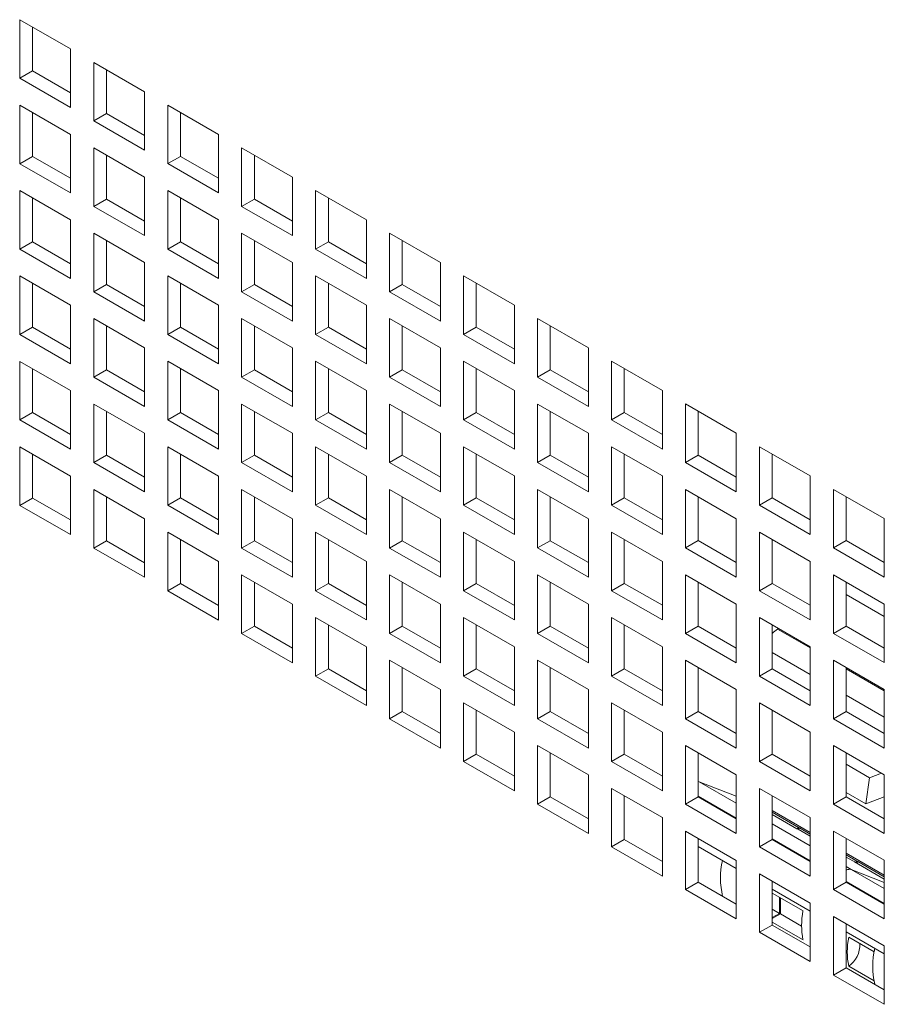
# Model space of a CAD drawing. Units: millimetres. Extents: x 84 to 5391, y 1154 to 5928.
# Drawn here: x 4654 to 4727, y 4456 to 4538 of the extents above; entities that cross this region are included whole.
import ezdxf

# ---------------------------------------------------------------- set-up
doc = ezdxf.new("R2010")
doc.units = ezdxf.units.MM

msp = doc.modelspace()

# ---------------------------------------------------------------- linework, layer by layer
at = {"color": 7, "linetype": 'Continuous', "lineweight": 18}
for p, q in [((4654.25, 4537.914), (4658.493, 4535.465)), ((4654.25, 4533.015), (4654.25, 4537.914)), ((4655.311, 4533.627), (4655.311, 4537.302)), ((4658.493, 4535.465), (4658.493, 4530.566)), ((4660.437, 4534.343), (4664.68, 4531.893)), ((4660.437, 4529.443), (4660.437, 4534.343)), ((4655.311, 4533.627), (4654.25, 4533.015)), ((4658.493, 4531.791), (4655.311, 4533.627)), ((4661.498, 4530.056), (4661.498, 4533.73)), ((4658.493, 4530.566), (4654.25, 4533.015)), ((4664.68, 4531.893), (4664.68, 4526.994)), ((4654.25, 4530.77), (4658.493, 4528.32)), ((4654.25, 4525.87), (4654.25, 4530.77)), ((4666.624, 4530.771), (4670.867, 4528.322)), ((4666.624, 4525.872), (4666.624, 4530.771)), ((4655.311, 4526.483), (4655.311, 4530.157)), ((4661.498, 4530.056), (4660.437, 4529.443)), ((4664.68, 4528.219), (4661.498, 4530.056)), ((4667.685, 4526.484), (4667.685, 4530.159)), ((4664.68, 4526.994), (4660.437, 4529.443)), ((4658.493, 4528.32), (4658.493, 4523.421)), ((4670.867, 4528.322), (4670.867, 4523.422)), ((4660.437, 4527.198), (4664.68, 4524.749)), ((4660.437, 4522.299), (4660.437, 4527.198)), ((4672.812, 4527.199), (4677.054, 4524.75)), ((4672.812, 4522.3), (4672.812, 4527.199)), ((4655.311, 4526.483), (4654.25, 4525.87)), ((4658.493, 4523.421), (4654.25, 4525.87)), ((4658.493, 4524.646), (4655.311, 4526.483)), ((4661.498, 4522.911), (4661.498, 4526.586)), ((4667.685, 4526.484), (4666.624, 4525.872)), ((4670.867, 4523.422), (4666.624, 4525.872)), ((4670.867, 4524.647), (4667.685, 4526.484)), ((4673.872, 4522.912), (4673.872, 4526.587)), ((4664.68, 4524.749), (4664.68, 4519.849)), ((4677.054, 4524.75), (4677.054, 4519.851)), ((4654.25, 4523.625), (4658.493, 4521.176)), ((4654.25, 4518.726), (4654.25, 4523.625)), ((4666.624, 4523.626), (4670.867, 4521.177)), ((4666.624, 4518.727), (4666.624, 4523.626)), ((4678.999, 4523.627), (4683.241, 4521.178)), ((4678.999, 4518.728), (4678.999, 4523.627)), ((4655.311, 4519.338), (4655.311, 4523.013)), ((4661.498, 4522.911), (4660.437, 4522.299)), ((4664.68, 4521.074), (4661.498, 4522.911)), ((4667.685, 4519.339), (4667.685, 4523.014)), ((4673.872, 4522.912), (4672.812, 4522.3)), ((4677.054, 4521.075), (4673.872, 4522.912)), ((4680.06, 4519.34), (4680.06, 4523.015)), ((4664.68, 4519.849), (4660.437, 4522.299)), ((4677.054, 4519.851), (4672.812, 4522.3)), ((4658.493, 4521.176), (4658.493, 4516.276)), ((4670.867, 4521.177), (4670.867, 4516.278)), ((4683.241, 4521.178), (4683.241, 4516.279)), ((4660.437, 4520.053), (4664.68, 4517.604)), ((4660.437, 4515.154), (4660.437, 4520.053)), ((4672.812, 4520.054), (4677.054, 4517.605)), ((4672.812, 4515.155), (4672.812, 4520.054)), ((4685.186, 4520.055), (4689.429, 4517.606)), ((4685.186, 4515.156), (4685.186, 4520.055)), ((4655.311, 4519.338), (4654.25, 4518.726)), ((4658.493, 4517.501), (4655.311, 4519.338)), ((4661.498, 4515.766), (4661.498, 4519.441)), ((4667.685, 4519.339), (4666.624, 4518.727)), ((4670.867, 4517.502), (4667.685, 4519.339)), ((4673.872, 4515.767), (4673.872, 4519.442)), ((4680.06, 4519.34), (4678.999, 4518.728)), ((4683.241, 4517.503), (4680.06, 4519.34)), ((4686.247, 4515.769), (4686.247, 4519.443)), ((4658.493, 4516.276), (4654.25, 4518.726)), ((4670.867, 4516.278), (4666.624, 4518.727)), ((4683.241, 4516.279), (4678.999, 4518.728)), ((4664.68, 4517.604), (4664.68, 4512.705)), ((4677.054, 4517.605), (4677.054, 4512.706)), ((4689.429, 4517.606), (4689.429, 4512.707)), ((4654.25, 4516.48), (4658.493, 4514.031)), ((4654.25, 4511.581), (4654.25, 4516.48)), ((4666.624, 4516.481), (4670.867, 4514.032)), ((4666.624, 4511.582), (4666.624, 4516.481)), ((4678.999, 4516.483), (4683.241, 4514.033)), ((4678.999, 4511.583), (4678.999, 4516.483)), ((4691.373, 4516.484), (4695.616, 4514.034)), ((4691.373, 4511.584), (4691.373, 4516.484)), ((4655.311, 4512.193), (4655.311, 4515.868)), ((4661.498, 4515.766), (4660.437, 4515.154)), ((4664.68, 4512.705), (4660.437, 4515.154)), ((4664.68, 4513.929), (4661.498, 4515.766)), ((4667.685, 4512.194), (4667.685, 4515.869)), ((4673.872, 4515.767), (4672.812, 4515.155)), ((4677.054, 4512.706), (4672.812, 4515.155)), ((4677.054, 4513.93), (4673.872, 4515.767)), ((4680.06, 4512.196), (4680.06, 4515.87)), ((4686.247, 4515.769), (4685.186, 4515.156)), ((4689.429, 4512.707), (4685.186, 4515.156)), ((4689.429, 4513.932), (4686.247, 4515.769)), ((4692.434, 4512.197), (4692.434, 4515.871)), ((4658.493, 4514.031), (4658.493, 4509.132)), ((4670.867, 4514.032), (4670.867, 4509.133)), ((4683.241, 4514.033), (4683.241, 4509.134)), ((4695.616, 4514.034), (4695.616, 4509.135)), ((4660.437, 4512.908), (4664.68, 4510.459)), ((4660.437, 4508.009), (4660.437, 4512.908)), ((4672.812, 4512.91), (4677.054, 4510.46)), ((4672.812, 4508.01), (4672.812, 4512.91)), ((4685.186, 4512.911), (4689.429, 4510.462)), ((4685.186, 4508.011), (4685.186, 4512.911)), ((4697.56, 4512.912), (4701.803, 4510.463)), ((4697.56, 4508.013), (4697.56, 4512.912)), ((4655.311, 4512.193), (4654.25, 4511.581)), ((4658.493, 4510.356), (4655.311, 4512.193)), ((4661.498, 4508.621), (4661.498, 4512.296)), ((4667.685, 4512.194), (4666.624, 4511.582)), ((4670.867, 4510.357), (4667.685, 4512.194)), ((4673.872, 4508.623), (4673.872, 4512.297)), ((4680.06, 4512.196), (4678.999, 4511.583)), ((4683.241, 4510.359), (4680.06, 4512.196)), ((4686.247, 4508.624), (4686.247, 4512.298)), ((4692.434, 4512.197), (4691.373, 4511.584)), ((4695.616, 4510.36), (4692.434, 4512.197)), ((4698.621, 4508.625), (4698.621, 4512.3)), ((4658.493, 4509.132), (4654.25, 4511.581)), ((4670.867, 4509.133), (4666.624, 4511.582)), ((4683.241, 4509.134), (4678.999, 4511.583)), ((4695.616, 4509.135), (4691.373, 4511.584)), ((4664.68, 4510.459), (4664.68, 4505.56)), ((4677.054, 4510.46), (4677.054, 4505.561)), ((4689.429, 4510.462), (4689.429, 4505.562)), ((4701.803, 4510.463), (4701.803, 4505.563)), ((4654.25, 4509.335), (4658.493, 4506.886)), ((4654.25, 4504.436), (4654.25, 4509.335)), ((4666.624, 4509.337), (4670.867, 4506.887)), ((4666.624, 4504.437), (4666.624, 4509.337)), ((4678.999, 4509.338), (4683.241, 4506.889)), ((4678.999, 4504.439), (4678.999, 4509.338)), ((4691.373, 4509.339), (4695.616, 4506.89)), ((4691.373, 4504.44), (4691.373, 4509.339)), ((4703.748, 4509.34), (4707.99, 4506.891)), ((4703.748, 4504.441), (4703.748, 4509.34)), ((4655.311, 4505.049), (4655.311, 4508.723)), ((4661.498, 4508.621), (4660.437, 4508.009)), ((4664.68, 4506.785), (4661.498, 4508.621)), ((4667.685, 4505.05), (4667.685, 4508.724)), ((4673.872, 4508.623), (4672.812, 4508.01)), ((4677.054, 4506.786), (4673.872, 4508.623)), ((4680.06, 4505.051), (4680.06, 4508.725)), ((4686.247, 4508.624), (4685.186, 4508.011)), ((4689.429, 4506.787), (4686.247, 4508.624)), ((4692.434, 4505.052), (4692.434, 4508.727)), ((4698.621, 4508.625), (4697.56, 4508.013)), ((4701.803, 4506.788), (4698.621, 4508.625)), ((4704.808, 4505.053), (4704.808, 4508.728)), ((4664.68, 4505.56), (4660.437, 4508.009)), ((4677.054, 4505.561), (4672.812, 4508.01)), ((4689.429, 4505.562), (4685.186, 4508.011)), ((4701.803, 4505.563), (4697.56, 4508.013)), ((4658.493, 4506.886), (4658.493, 4501.987)), ((4670.867, 4506.887), (4670.867, 4501.988)), ((4683.241, 4506.889), (4683.241, 4501.989)), ((4695.616, 4506.89), (4695.616, 4501.99)), ((4707.99, 4506.891), (4707.99, 4501.992)), ((4660.437, 4505.764), (4664.68, 4503.314)), ((4660.437, 4500.864), (4660.437, 4505.764)), ((4672.812, 4505.765), (4677.054, 4503.316)), ((4672.812, 4500.866), (4672.812, 4505.765)), ((4685.186, 4505.766), (4689.429, 4503.317)), ((4685.186, 4500.867), (4685.186, 4505.766)), ((4697.56, 4505.767), (4701.803, 4503.318)), ((4697.56, 4500.868), (4697.56, 4505.767)), ((4709.935, 4505.768), (4714.177, 4503.319)), ((4709.935, 4500.869), (4709.935, 4505.768)), ((4655.311, 4505.049), (4654.25, 4504.436)), ((4658.493, 4501.987), (4654.25, 4504.436)), ((4658.493, 4503.212), (4655.311, 4505.049)), ((4661.498, 4501.477), (4661.498, 4505.151)), ((4667.685, 4505.05), (4666.624, 4504.437)), ((4670.867, 4501.988), (4666.624, 4504.437)), ((4670.867, 4503.213), (4667.685, 4505.05)), ((4673.872, 4501.478), (4673.872, 4505.153)), ((4680.06, 4505.051), (4678.999, 4504.439)), ((4683.241, 4501.989), (4678.999, 4504.439)), ((4683.241, 4503.214), (4680.06, 4505.051)), ((4686.247, 4501.479), (4686.247, 4505.154)), ((4692.434, 4505.052), (4691.373, 4504.44)), ((4695.616, 4501.99), (4691.373, 4504.44)), ((4695.616, 4503.215), (4692.434, 4505.052)), ((4698.621, 4501.48), (4698.621, 4505.155)), ((4704.808, 4505.053), (4703.748, 4504.441)), ((4707.99, 4501.992), (4703.748, 4504.441)), ((4707.99, 4503.216), (4704.808, 4505.053)), ((4710.995, 4501.481), (4710.995, 4505.156)), ((4664.68, 4503.314), (4664.68, 4498.415)), ((4677.054, 4503.316), (4677.054, 4498.416)), ((4689.429, 4503.317), (4689.429, 4498.418)), ((4701.803, 4503.318), (4701.803, 4498.419)), ((4714.177, 4503.319), (4714.177, 4498.42)), ((4654.25, 4502.191), (4658.493, 4499.742)), ((4654.25, 4497.291), (4654.25, 4502.191)), ((4666.624, 4502.192), (4670.867, 4499.743)), ((4666.624, 4497.293), (4666.624, 4502.192)), ((4678.999, 4502.193), (4683.241, 4499.744)), ((4678.999, 4497.294), (4678.999, 4502.193)), ((4691.373, 4502.194), (4695.616, 4499.745)), ((4691.373, 4497.295), (4691.373, 4502.194)), ((4703.748, 4502.195), (4707.99, 4499.746)), ((4703.748, 4497.296), (4703.748, 4502.195)), ((4716.122, 4502.197), (4720.365, 4499.747)), ((4716.122, 4497.297), (4716.122, 4502.197)), ((4655.311, 4497.904), (4655.311, 4501.578)), ((4661.498, 4501.477), (4660.437, 4500.864)), ((4664.68, 4499.64), (4661.498, 4501.477)), ((4667.685, 4497.905), (4667.685, 4501.58)), ((4673.872, 4501.478), (4672.812, 4500.866)), ((4677.054, 4499.641), (4673.872, 4501.478)), ((4680.06, 4497.906), (4680.06, 4501.581)), ((4686.247, 4501.479), (4685.186, 4500.867)), ((4689.429, 4499.642), (4686.247, 4501.479)), ((4692.434, 4497.907), (4692.434, 4501.582)), ((4698.621, 4501.48), (4697.56, 4500.868)), ((4701.803, 4499.643), (4698.621, 4501.48)), ((4704.808, 4497.908), (4704.808, 4501.583)), ((4710.995, 4501.481), (4709.935, 4500.869)), ((4714.177, 4499.644), (4710.995, 4501.481)), ((4717.183, 4497.91), (4717.183, 4501.584)), ((4664.68, 4498.415), (4660.437, 4500.864)), ((4677.054, 4498.416), (4672.812, 4500.866)), ((4689.429, 4498.418), (4685.186, 4500.867)), ((4701.803, 4498.419), (4697.56, 4500.868)), ((4714.177, 4498.42), (4709.935, 4500.869)), ((4658.493, 4499.742), (4658.493, 4494.842)), ((4670.867, 4499.743), (4670.867, 4494.843)), ((4683.241, 4499.744), (4683.241, 4494.845)), ((4695.616, 4499.745), (4695.616, 4494.846)), ((4707.99, 4499.746), (4707.99, 4494.847)), ((4720.365, 4499.747), (4720.365, 4494.848)), ((4660.437, 4498.619), (4664.68, 4496.17)), ((4660.437, 4493.72), (4660.437, 4498.619)), ((4672.812, 4498.62), (4677.054, 4496.171)), ((4672.812, 4493.721), (4672.812, 4498.62)), ((4685.186, 4498.621), (4689.429, 4496.172)), ((4685.186, 4493.722), (4685.186, 4498.621)), ((4697.56, 4498.622), (4701.803, 4496.173)), ((4697.56, 4493.723), (4697.56, 4498.622)), ((4709.935, 4498.624), (4714.177, 4496.174)), ((4709.935, 4493.724), (4709.935, 4498.624)), ((4722.309, 4498.625), (4726.552, 4496.176)), ((4722.309, 4493.726), (4722.309, 4498.625)), ((4655.311, 4497.904), (4654.25, 4497.291)), ((4658.493, 4496.067), (4655.311, 4497.904)), ((4661.498, 4494.332), (4661.498, 4498.007)), ((4667.685, 4497.905), (4666.624, 4497.293)), ((4670.867, 4496.068), (4667.685, 4497.905)), ((4673.872, 4494.333), (4673.872, 4498.008)), ((4680.06, 4497.906), (4678.999, 4497.294)), ((4683.241, 4496.069), (4680.06, 4497.906)), ((4686.247, 4494.334), (4686.247, 4498.009)), ((4692.434, 4497.907), (4691.373, 4497.295)), ((4695.616, 4496.07), (4692.434, 4497.907)), ((4698.621, 4494.335), (4698.621, 4498.01)), ((4704.808, 4497.908), (4703.748, 4497.296)), ((4707.99, 4496.072), (4704.808, 4497.908)), ((4710.995, 4494.337), (4710.995, 4498.011)), ((4717.183, 4497.91), (4716.122, 4497.297)), ((4720.365, 4496.073), (4717.183, 4497.91)), ((4723.37, 4494.338), (4723.37, 4498.012)), ((4658.493, 4494.842), (4654.25, 4497.291)), ((4670.867, 4494.843), (4666.624, 4497.293)), ((4683.241, 4494.845), (4678.999, 4497.294)), ((4695.616, 4494.846), (4691.373, 4497.295)), ((4707.99, 4494.847), (4703.748, 4497.296)), ((4720.365, 4494.848), (4716.122, 4497.297)), ((4664.68, 4496.17), (4664.68, 4491.27)), ((4677.054, 4496.171), (4677.054, 4491.272)), ((4689.429, 4496.172), (4689.429, 4491.273)), ((4701.803, 4496.173), (4701.803, 4491.274)), ((4714.177, 4496.174), (4714.177, 4491.275)), ((4726.552, 4496.176), (4726.552, 4491.276)), ((4666.624, 4495.047), (4670.867, 4492.598)), ((4666.624, 4490.148), (4666.624, 4495.047)), ((4678.999, 4495.048), (4683.241, 4492.599)), ((4678.999, 4490.149), (4678.999, 4495.048)), ((4691.373, 4495.049), (4695.616, 4492.6)), ((4691.373, 4490.15), (4691.373, 4495.049)), ((4703.748, 4495.051), (4707.99, 4492.601)), ((4703.748, 4490.151), (4703.748, 4495.051)), ((4716.122, 4495.052), (4720.365, 4492.603)), ((4716.122, 4490.153), (4716.122, 4495.052)), ((4661.498, 4494.332), (4660.437, 4493.72)), ((4664.68, 4491.27), (4660.437, 4493.72)), ((4664.68, 4492.495), (4661.498, 4494.332)), ((4667.685, 4490.76), (4667.685, 4494.435)), ((4673.872, 4494.333), (4672.812, 4493.721)), ((4677.054, 4491.272), (4672.812, 4493.721)), ((4677.054, 4492.496), (4673.872, 4494.333)), ((4680.06, 4490.761), (4680.06, 4494.436)), ((4686.247, 4494.334), (4685.186, 4493.722)), ((4689.429, 4491.273), (4685.186, 4493.722)), ((4689.429, 4492.497), (4686.247, 4494.334)), ((4692.434, 4490.763), (4692.434, 4494.437)), ((4698.621, 4494.335), (4697.56, 4493.723)), ((4701.803, 4491.274), (4697.56, 4493.723)), ((4701.803, 4492.499), (4698.621, 4494.335)), ((4704.808, 4490.764), (4704.808, 4494.438)), ((4710.995, 4494.337), (4709.935, 4493.724)), ((4714.177, 4491.275), (4709.935, 4493.724)), ((4714.177, 4492.5), (4710.995, 4494.337)), ((4717.183, 4490.765), (4717.183, 4494.439)), ((4723.37, 4494.338), (4722.309, 4493.726)), ((4726.552, 4491.276), (4722.309, 4493.726)), ((4726.552, 4492.501), (4723.37, 4494.338)), ((4670.867, 4492.598), (4670.867, 4487.699)), ((4683.241, 4492.599), (4683.241, 4487.7)), ((4695.616, 4492.6), (4695.616, 4487.701)), ((4707.99, 4492.601), (4707.99, 4487.702)), ((4720.365, 4492.603), (4720.365, 4487.703)), ((4672.812, 4491.475), (4677.054, 4489.026)), ((4672.812, 4486.576), (4672.812, 4491.475)), ((4685.186, 4491.477), (4689.429, 4489.027)), ((4685.186, 4486.577), (4685.186, 4491.477)), ((4697.56, 4491.478), (4701.803, 4489.028)), ((4697.56, 4486.578), (4697.56, 4491.478)), ((4709.935, 4491.479), (4714.177, 4489.03)), ((4709.935, 4486.58), (4709.935, 4491.479)), ((4722.309, 4491.48), (4726.552, 4489.031)), ((4722.309, 4486.581), (4722.309, 4491.48)), ((4667.685, 4490.76), (4666.624, 4490.148)), ((4670.867, 4488.923), (4667.685, 4490.76)), ((4673.872, 4487.188), (4673.872, 4490.863)), ((4680.06, 4490.761), (4678.999, 4490.149)), ((4683.241, 4488.924), (4680.06, 4490.761)), ((4686.247, 4487.19), (4686.247, 4490.864)), ((4692.434, 4490.763), (4691.373, 4490.15)), ((4695.616, 4488.926), (4692.434, 4490.763)), ((4698.621, 4487.191), (4698.621, 4490.865)), ((4704.808, 4490.764), (4703.748, 4490.151)), ((4707.99, 4488.927), (4704.808, 4490.764)), ((4710.995, 4487.192), (4710.995, 4490.867)), ((4717.183, 4490.765), (4716.122, 4490.153)), ((4720.365, 4488.928), (4717.183, 4490.765)), ((4723.37, 4487.193), (4723.37, 4490.868)), ((4670.867, 4487.699), (4666.624, 4490.148)), ((4683.241, 4487.7), (4678.999, 4490.149)), ((4695.616, 4487.701), (4691.373, 4490.15)), ((4707.99, 4487.702), (4703.748, 4490.151)), ((4720.365, 4487.703), (4716.122, 4490.153)), ((4726.552, 4487.985), (4723.37, 4489.822)), ((4677.054, 4489.026), (4677.054, 4484.127)), ((4689.429, 4489.027), (4689.429, 4484.128)), ((4701.803, 4489.028), (4701.803, 4484.129)), ((4714.177, 4489.03), (4714.177, 4484.13)), ((4726.552, 4489.031), (4726.552, 4484.132)), ((4678.999, 4487.904), (4683.241, 4485.454)), ((4678.999, 4483.004), (4678.999, 4487.904)), ((4691.373, 4487.905), (4695.616, 4485.456)), ((4691.373, 4483.006), (4691.373, 4487.905)), ((4703.748, 4487.906), (4707.99, 4485.457)), ((4703.748, 4483.007), (4703.748, 4487.906)), ((4716.122, 4487.907), (4720.365, 4485.458)), ((4716.122, 4483.008), (4716.122, 4487.907)), ((4673.872, 4487.188), (4672.812, 4486.576)), ((4677.054, 4485.352), (4673.872, 4487.188)), ((4680.06, 4483.617), (4680.06, 4487.291)), ((4686.247, 4487.19), (4685.186, 4486.577)), ((4689.429, 4485.353), (4686.247, 4487.19)), ((4692.434, 4483.618), (4692.434, 4487.292)), ((4698.621, 4487.191), (4697.56, 4486.578)), ((4701.803, 4485.354), (4698.621, 4487.191)), ((4704.808, 4483.619), (4704.808, 4487.294)), ((4710.995, 4487.192), (4709.935, 4486.58)), ((4714.177, 4485.355), (4710.995, 4487.192)), ((4717.183, 4483.62), (4717.183, 4487.295)), ((4723.37, 4487.193), (4722.309, 4486.581)), ((4726.552, 4485.356), (4723.37, 4487.193)), ((4677.054, 4484.127), (4672.812, 4486.576)), ((4689.429, 4484.128), (4685.186, 4486.577)), ((4701.803, 4484.129), (4697.56, 4486.578)), ((4714.177, 4484.13), (4709.935, 4486.58)), ((4717.631, 4486.937), (4717.716, 4486.987)), ((4726.552, 4484.132), (4722.309, 4486.581)), ((4683.241, 4485.454), (4683.241, 4480.555)), ((4695.616, 4485.456), (4695.616, 4480.556)), ((4707.99, 4485.457), (4707.99, 4480.557)), ((4720.365, 4485.458), (4720.365, 4480.559)), ((4685.186, 4484.332), (4689.429, 4481.883)), ((4685.186, 4479.433), (4685.186, 4484.332)), ((4697.56, 4484.333), (4701.803, 4481.884)), ((4697.56, 4479.434), (4697.56, 4484.333)), ((4709.935, 4484.334), (4714.177, 4481.885)), ((4709.935, 4479.435), (4709.935, 4484.334)), ((4722.309, 4484.335), (4726.552, 4481.886)), ((4722.309, 4479.436), (4722.309, 4484.335)), ((4680.06, 4483.617), (4678.999, 4483.004)), ((4683.241, 4480.555), (4678.999, 4483.004)), ((4683.241, 4481.78), (4680.06, 4483.617)), ((4686.247, 4480.045), (4686.247, 4483.719)), ((4692.434, 4483.618), (4691.373, 4483.006)), ((4695.616, 4480.556), (4691.373, 4483.006)), ((4695.616, 4481.781), (4692.434, 4483.618)), ((4698.621, 4480.046), (4698.621, 4483.721)), ((4704.808, 4483.619), (4703.748, 4483.007)), ((4707.99, 4480.557), (4703.748, 4483.007)), ((4707.99, 4481.782), (4704.808, 4483.619)), ((4710.995, 4480.047), (4710.995, 4483.722)), ((4717.183, 4483.62), (4716.122, 4483.008)), ((4720.365, 4480.559), (4716.122, 4483.008)), ((4720.365, 4481.783), (4717.183, 4483.62)), ((4723.37, 4480.048), (4723.37, 4483.723)), ((4689.429, 4481.883), (4689.429, 4476.983)), ((4701.803, 4481.884), (4701.803, 4476.984)), ((4714.177, 4481.885), (4714.177, 4476.986)), ((4726.552, 4481.886), (4726.552, 4476.987)), ((4691.373, 4480.76), (4695.616, 4478.311)), ((4691.373, 4475.861), (4691.373, 4480.76)), ((4703.748, 4480.761), (4707.99, 4478.312)), ((4703.748, 4475.862), (4703.748, 4480.761)), ((4716.122, 4480.762), (4720.365, 4478.313)), ((4716.122, 4475.863), (4716.122, 4480.762)), ((4686.247, 4480.045), (4685.186, 4479.433)), ((4689.429, 4478.208), (4686.247, 4480.045)), ((4692.434, 4476.473), (4692.434, 4480.148)), ((4698.621, 4480.046), (4697.56, 4479.434)), ((4701.803, 4478.209), (4698.621, 4480.046)), ((4704.808, 4476.474), (4704.808, 4480.149)), ((4710.995, 4480.047), (4709.935, 4479.435)), ((4714.177, 4478.21), (4710.995, 4480.047)), ((4717.183, 4476.475), (4717.183, 4480.15)), ((4723.37, 4480.048), (4722.309, 4479.436)), ((4726.552, 4478.211), (4723.37, 4480.048)), ((4689.429, 4476.983), (4685.186, 4479.433)), ((4701.803, 4476.984), (4697.56, 4479.434)), ((4714.177, 4476.986), (4709.935, 4479.435)), ((4726.552, 4476.987), (4722.309, 4479.436)), ((4695.616, 4478.311), (4695.616, 4473.412)), ((4707.99, 4478.312), (4707.99, 4473.413)), ((4720.365, 4478.313), (4720.365, 4473.414)), ((4697.56, 4477.188), (4701.803, 4474.739)), ((4697.56, 4472.289), (4697.56, 4477.188)), ((4709.935, 4477.189), (4714.177, 4474.74)), ((4709.935, 4472.29), (4709.935, 4477.189)), ((4722.309, 4477.191), (4726.552, 4474.741)), ((4722.309, 4472.291), (4722.309, 4477.191)), ((4692.434, 4476.473), (4691.373, 4475.861)), ((4695.616, 4474.636), (4692.434, 4476.473)), ((4698.621, 4472.901), (4698.621, 4476.576)), ((4704.808, 4476.474), (4703.748, 4475.862)), ((4707.99, 4474.637), (4704.808, 4476.474)), ((4710.995, 4472.902), (4710.995, 4476.577)), ((4717.183, 4476.475), (4716.122, 4475.863)), ((4720.365, 4474.638), (4717.183, 4476.475)), ((4723.37, 4472.904), (4723.37, 4476.578)), ((4695.616, 4473.412), (4691.373, 4475.861)), ((4707.99, 4473.413), (4703.748, 4475.862)), ((4720.365, 4473.414), (4716.122, 4475.863)), ((4725.32, 4474.51), (4723.37, 4475.636)), ((4701.803, 4474.739), (4701.803, 4469.84)), ((4714.177, 4474.74), (4714.177, 4469.841)), ((4725.32, 4474.51), (4726.311, 4474.88)), ((4726.552, 4474.741), (4726.552, 4469.842)), ((4710.995, 4474.191), (4711.063, 4474.172)), ((4711.063, 4474.172), (4714.177, 4472.952)), ((4725.013, 4472.323), (4725.32, 4474.51)), ((4703.748, 4473.616), (4707.99, 4471.167)), ((4703.748, 4468.717), (4703.748, 4473.616)), ((4716.122, 4473.618), (4720.365, 4471.168)), ((4716.122, 4468.718), (4716.122, 4473.618)), ((4723.37, 4473.271), (4725.013, 4472.323)), ((4698.621, 4472.901), (4697.56, 4472.289)), ((4701.803, 4469.84), (4697.56, 4472.289)), ((4701.803, 4471.064), (4698.621, 4472.901)), ((4704.808, 4469.33), (4704.808, 4473.004)), ((4710.995, 4472.902), (4709.935, 4472.29)), ((4714.177, 4469.841), (4709.935, 4472.29)), ((4714.177, 4471.123), (4710.995, 4472.96)), ((4714.177, 4471.066), (4710.995, 4472.902)), ((4717.183, 4469.331), (4717.183, 4473.005)), ((4723.37, 4472.904), (4722.309, 4472.291)), ((4726.552, 4469.842), (4722.309, 4472.291)), ((4726.552, 4471.067), (4723.37, 4472.904)), ((4725.013, 4472.323), (4726.552, 4472.898)), ((4717.183, 4471.761), (4720.365, 4469.924)), ((4717.183, 4471.622), (4719.386, 4470.35)), ((4719.24, 4470.234), (4717.183, 4471.422)), ((4707.99, 4471.167), (4707.99, 4466.268)), ((4720.365, 4471.168), (4720.365, 4466.269)), ((4709.935, 4470.045), (4714.177, 4467.595)), ((4709.935, 4465.145), (4709.935, 4470.045)), ((4719.24, 4470.234), (4719.356, 4470.189)), ((4719.277, 4470.22), (4719.386, 4470.35)), ((4720.365, 4469.606), (4719.356, 4470.189)), ((4719.456, 4470.31), (4719.386, 4470.35)), ((4719.386, 4470.35), (4719.386, 4470.225)), ((4719.456, 4470.31), (4720.365, 4469.785)), ((4722.309, 4470.046), (4726.552, 4467.597)), ((4722.309, 4465.147), (4722.309, 4470.046)), ((4704.808, 4469.33), (4703.748, 4468.717)), ((4707.99, 4467.493), (4704.808, 4469.33)), ((4710.995, 4465.758), (4710.995, 4469.432)), ((4717.183, 4469.331), (4716.122, 4468.718)), ((4720.365, 4467.551), (4717.183, 4469.388)), ((4720.365, 4467.494), (4717.183, 4469.331)), ((4723.37, 4465.759), (4723.37, 4469.434)), ((4707.99, 4466.268), (4703.748, 4468.717)), ((4714.177, 4466.924), (4710.995, 4468.761)), ((4720.365, 4466.269), (4716.122, 4468.718)), ((4723.37, 4468.189), (4726.552, 4466.352)), ((4714.177, 4467.595), (4714.177, 4462.696)), ((4723.37, 4468.05), (4724.265, 4467.534)), ((4724.164, 4467.413), (4723.37, 4467.871)), ((4724.164, 4467.413), (4724.048, 4467.458)), ((4724.048, 4467.458), (4726.552, 4466.013)), ((4724.335, 4467.493), (4724.223, 4467.357)), ((4724.335, 4467.493), (4724.265, 4467.534)), ((4724.265, 4467.534), (4724.265, 4467.408)), ((4724.335, 4467.493), (4726.552, 4466.213)), ((4726.552, 4467.597), (4726.552, 4462.697)), ((4723.79, 4466.824), (4726.552, 4465.743)), ((4710.995, 4465.758), (4709.935, 4465.145)), ((4714.177, 4463.921), (4710.995, 4465.758)), ((4716.122, 4466.473), (4720.365, 4464.024)), ((4716.122, 4461.574), (4716.122, 4466.473)), ((4717.183, 4462.186), (4717.183, 4465.861)), ((4723.37, 4465.759), (4722.309, 4465.147)), ((4726.552, 4463.979), (4723.37, 4465.816)), ((4726.552, 4463.922), (4723.37, 4465.759)), ((4714.177, 4462.696), (4709.935, 4465.145)), ((4720.365, 4463.352), (4717.183, 4465.189)), ((4717.183, 4464.859), (4719.753, 4463.375)), ((4726.552, 4462.697), (4722.309, 4465.147)), ((4717.801, 4463.16), (4717.801, 4464.502)), ((4717.872, 4464.461), (4717.872, 4463.119)), ((4720.365, 4464.024), (4720.365, 4459.124)), ((4717.183, 4463.517), (4717.801, 4463.16)), ((4717.801, 4463.16), (4717.183, 4462.803)), ((4717.183, 4462.721), (4717.872, 4463.119)), ((4719.753, 4460.939), (4717.183, 4462.423)), ((4717.872, 4463.119), (4719.64, 4462.098)), ((4722.309, 4462.901), (4726.552, 4460.452)), ((4722.309, 4458.002), (4722.309, 4462.901)), ((4717.183, 4462.186), (4716.122, 4461.574)), ((4720.365, 4459.124), (4716.122, 4461.574)), ((4720.365, 4460.349), (4717.183, 4462.186)), ((4723.37, 4458.614), (4723.37, 4462.289)), ((4726.552, 4459.78), (4723.37, 4461.617)), ((4723.572, 4461.171), (4725.693, 4459.946)), ((4725.693, 4459.946), (4725.749, 4460.244)), ((4726.552, 4460.452), (4726.552, 4455.553)), ((4723.37, 4458.614), (4722.309, 4458.002)), ((4726.552, 4456.777), (4723.37, 4458.614)), ((4723.572, 4458.735), (4725.693, 4457.51)), ((4726.552, 4455.553), (4722.309, 4458.002)), ((4725.761, 4457.234), (4725.693, 4457.51))]:
    msp.add_line(p, q, dxfattribs=at)
at = {"color": 8, "linetype": 'Continuous', "lineweight": 18}
for p, q in [((4717.631, 4486.937), (4720.365, 4485.359)), ((4720.365, 4483.141), (4717.183, 4484.978)), ((4723.37, 4483.624), (4726.552, 4481.787)), ((4726.552, 4479.569), (4723.37, 4481.406)), ((4714.177, 4472.374), (4711.063, 4474.172)), ((4720.365, 4468.802), (4717.183, 4470.639)), ((4723.79, 4466.824), (4723.37, 4467.067)), ((4726.552, 4465.23), (4723.79, 4466.824))]:
    msp.add_line(p, q, dxfattribs=at)
at = {"color": 7, "linetype": 'Continuous', "lineweight": 18}
for centre, radius, start, end in [((4718.608, 4485.308), 1.9, 120.97057, 138.62944), ((4727.976, 4463.119), 11.149, 139.83774, 140.64575), ((4719.364, 4466.112), 6.513, 166.86686, 193.58762), ((4732.785, 4460.343), 11.149, 139.83774, 140.64575), ((4723.641, 4466.313), 0.533, 73.69948, 120.59731), ((4726.202, 4462.157), 6.563, 169.30654, 190.69346), ((4730.021, 4459.953), 6.563, 169.30654, 190.69346), ((4722.282, 4460.556), 2.232, 305.30172, 1.82441), ((4732.092, 4458.764), 6.513, 166.86686, 193.58762)]:
    msp.add_arc(centre, radius, start, end, dxfattribs=at)

doc.saveas('drawing.dxf')
